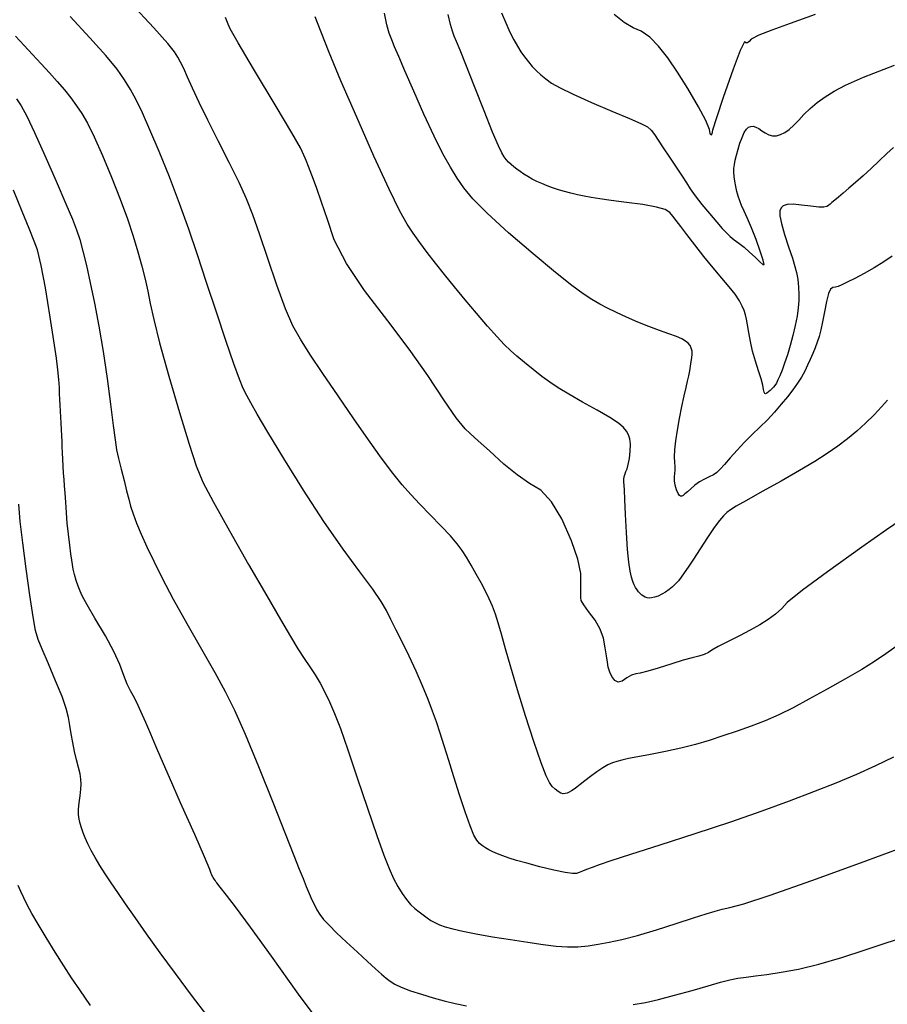
# Model space of a CAD drawing. Extents: x 349891 to 353091, y 1051115 to 1054115.
# Drawn here: x 351107 to 351229, y 1053032 to 1053171 of the extents above; entities that cross this region are included whole.
import ezdxf

# ---------------------------------------------------------------- set-up
doc = ezdxf.new("R2010")
doc.units = 0
doc.header["$LTSCALE"] = 25
doc.header["$MEASUREMENT"] = 0
doc.layers.add('INDEX', color=1, linetype='CONTINUOUS')
doc.layers.add('INTER', color=33, linetype='CONTINUOUS')

msp = doc.modelspace()

# ---------------------------------------------------------------- linework, layer by layer
at = {"layer": 'INDEX', "color": 1, "linetype": 'CONTINUOUS'}
for points, elevation in [([(351231.26, 1053100.46), (351229.2, 1053099.06), (351225.72, 1053096.61), (351220.84, 1053093.12), (351217.33, 1053090.51), (351215.18, 1053088.79), (351214.41, 1053087.95), (351213.51, 1053087.15), (351212.47, 1053086.38), (351211.29, 1053085.63), (351209.94, 1053084.86), (351208.41, 1053084.06), (351206.71, 1053083.24), (351205.41, 1053082.58), (351204.53, 1053082.08), (351204.07, 1053081.74), (351203.45, 1053081.44), (351202.67, 1053081.19), (351201.73, 1053080.98), (351200.47, 1053080.63), (351198.88, 1053080.15), (351196.96, 1053079.53), (351195.47, 1053079.08), (351194.41, 1053078.82), (351193.78, 1053078.73), (351193.15, 1053078.51), (351192.51, 1053078.16), (351191.87, 1053077.68), (351191.3, 1053077.55), (351190.82, 1053077.78), (351190.41, 1053078.35), (351190.1, 1053078.97), (351189.89, 1053079.64), (351189.79, 1053080.35), (351189.64, 1053081.27), (351189.45, 1053082.39), (351189.22, 1053083.73), (351188.75, 1053085.03), (351188.04, 1053086.29), (351187.09, 1053087.51), (351186.43, 1053088.44), (351186.08, 1053089.09), (351186.03, 1053089.45), (351186, 1053090.2), (351186, 1053091.34), (351186.03, 1053092.86), (351185.59, 1053094.91), (351184.69, 1053097.49), (351183.33, 1053100.6), (351181.89, 1053102.98), (351180.36, 1053104.64), (351178.77, 1053105.57), (351177.02, 1053106.8), (351175.14, 1053108.34), (351173.12, 1053110.19), (351171.53, 1053111.63), (351170.38, 1053112.67), (351169.66, 1053113.31), (351168.42, 1053114.88), (351166.67, 1053117.4), (351164.39, 1053120.84), (351161.76, 1053124.57), (351158.78, 1053128.57), (351155.45, 1053132.84), (351152.91, 1053136.64), (351151.17, 1053139.97), (351150.24, 1053142.84), (351149.4, 1053145.31), (351148.67, 1053147.4), (351148.03, 1053149.1), (351147.56, 1053150.36), (351147.24, 1053151.17), (351147.07, 1053151.54), (351146.88, 1053151.96), (351146.66, 1053152.44), (351146.41, 1053152.97), (351145.18, 1053155.09), (351142.98, 1053158.82), (351139.79, 1053164.14), (351137.62, 1053167.8), (351136.47, 1053169.78), (351136.34, 1053170.09), (351136.19, 1053170.46), (351136.01, 1053170.89), (351135.82, 1053171.38)], 2440), ([(351219.13, 1053171.82), (351215.58, 1053170.51), (351212.98, 1053169.6), (351211.15, 1053168.87), (351210.09, 1053168.33), (351209.8, 1053167.97), (351209.54, 1053167.79), (351209.31, 1053167.78), (351209.12, 1053167.96), (351208.52, 1053166.73), (351207.53, 1053164.1), (351206.13, 1053160.07), (351205.16, 1053157.2), (351204.62, 1053155.49), (351204.5, 1053154.94), (351204.39, 1053154.77), (351204.29, 1053154.98), (351204.2, 1053155.56), (351203.65, 1053156.82), (351202.62, 1053158.75), (351201.12, 1053161.37), (351199.69, 1053163.67), (351198.31, 1053165.67), (351197, 1053167.35), (351195.74, 1053168.62), (351194.54, 1053169.47), (351193.39, 1053169.9), (351192.13, 1053170.68), (351190.74, 1053171.79)], 2430), ([(351148.91, 1053029.79), (351146.16, 1053033.51), (351142.33, 1053038.84), (351139.35, 1053042.94), (351137.23, 1053045.81), (351135.96, 1053047.45), (351135.09, 1053048.58), (351134.61, 1053049.21), (351134.53, 1053049.32), (351134.41, 1053049.49), (351134.26, 1053049.7), (351134.08, 1053049.96), (351133.91, 1053050.28), (351133.76, 1053050.65), (351133.62, 1053051.09), (351132.86, 1053052.87), (351131.48, 1053056.01), (351129.49, 1053060.51), (351127.91, 1053064.08), (351126.74, 1053066.75), (351125.99, 1053068.5), (351125.27, 1053070.19), (351124.57, 1053071.83), (351123.89, 1053073.42), (351123.31, 1053074.69), (351122.81, 1053075.66), (351122.4, 1053076.32), (351121.94, 1053077.27), (351121.45, 1053078.5), (351120.91, 1053080.02), (351120.06, 1053081.88), (351118.88, 1053084.06), (351117.39, 1053086.58), (351116.3, 1053088.48), (351115.6, 1053089.75), (351115.3, 1053090.4), (351115.02, 1053091.11), (351114.76, 1053091.89), (351114.52, 1053092.73), (351114.34, 1053093.48), (351114.2, 1053094.15), (351114.12, 1053094.74), (351114, 1053095.65), (351113.84, 1053096.88), (351113.65, 1053098.44), (351113.49, 1053099.97), (351113.36, 1053101.46), (351113.27, 1053102.93), (351113.18, 1053104.2), (351113.1, 1053105.27), (351113.03, 1053106.16), (351112.96, 1053107.07), (351112.9, 1053108.02), (351112.84, 1053109.01), (351112.79, 1053109.92), (351112.75, 1053110.76), (351112.74, 1053111.52), (351112.71, 1053112.33), (351112.68, 1053113.19), (351112.64, 1053114.09), (351112.59, 1053114.97), (351112.55, 1053115.82), (351112.5, 1053116.63), (351112.45, 1053117.46), (351112.41, 1053118.3), (351112.38, 1053119.15), (351112.29, 1053120.26), (351112.14, 1053121.63), (351111.94, 1053123.26), (351111.58, 1053125.73), (351111.06, 1053129.05), (351110.39, 1053133.2), (351109.79, 1053136.38), (351109.27, 1053138.57), (351108.82, 1053139.79), (351108.11, 1053141.6), (351107.13, 1053144), (351105.88, 1053147.01)], 2450)]:
    msp.add_lwpolyline(points, dxfattribs=dict(at, elevation=elevation))
at = {"layer": 'INTER', "linetype": 'CONTINUOUS'}
for points, elevation in [([(351231.01, 1053082.92), (351229.08, 1053081.56), (351227.48, 1053080.47), (351225.7, 1053079.35), (351225.7, 1053079.35), (351223.4, 1053078), (351220.8, 1053076.53), (351218.24, 1053075.12), (351218.24, 1053075.12), (351215.99, 1053073.93), (351213.99, 1053072.94), (351212.06, 1053072.09), (351212.06, 1053072.09), (351210.09, 1053071.32), (351208.08, 1053070.6), (351206.09, 1053069.94), (351206.09, 1053069.94), (351204.16, 1053069.32), (351202.21, 1053068.75), (351200.16, 1053068.22), (351200.16, 1053068.22), (351197.98, 1053067.75), (351195.87, 1053067.34), (351194.06, 1053067), (351194.06, 1053067), (351192.74, 1053066.74), (351191.8, 1053066.54), (351191.1, 1053066.35), (351191.1, 1053066.35), (351190.48, 1053066.15), (351189.85, 1053065.87), (351189.14, 1053065.46), (351189.14, 1053065.46), (351188.28, 1053064.88), (351187.39, 1053064.22), (351186.58, 1053063.6), (351186.58, 1053063.6), (351185.94, 1053063.1), (351185.46, 1053062.73), (351185.06, 1053062.44), (351185.06, 1053062.44), (351184.7, 1053062.21), (351184.37, 1053062.02), (351184.07, 1053061.88), (351184.07, 1053061.88), (351183.8, 1053061.8), (351183.52, 1053061.79), (351183.2, 1053061.89), (351183.2, 1053061.89), (351182.81, 1053062.11), (351182.4, 1053062.44), (351181.99, 1053062.83), (351181.99, 1053062.83), (351181.6, 1053063.35), (351181.13, 1053064.32), (351180.42, 1053066.17), (351180.42, 1053066.17), (351179.4, 1053069.15), (351178.22, 1053072.79), (351177.08, 1053076.47), (351177.08, 1053076.47), (351176.14, 1053079.64), (351175.4, 1053082.24), (351174.82, 1053084.31), (351174.82, 1053084.31), (351174.35, 1053085.9), (351173.95, 1053087.16), (351173.54, 1053088.25), (351173.54, 1053088.25), (351173.07, 1053089.31), (351172.53, 1053090.41), (351171.92, 1053091.56), (351171.24, 1053092.81), (351170.54, 1053094.05), (351169.88, 1053095.18), (351169.88, 1053095.18), (351169.26, 1053096.14), (351168.56, 1053097.07), (351167.6, 1053098.18), (351167.6, 1053098.18), (351166.28, 1053099.58), (351164.76, 1053101.15), (351163.28, 1053102.67), (351163.28, 1053102.67), (351161.99, 1053104.03), (351160.79, 1053105.4), (351159.47, 1053107.05), (351159.47, 1053107.05), (351157.88, 1053109.17), (351156.03, 1053111.75), (351153.95, 1053114.72), (351153.95, 1053114.72), (351151.73, 1053117.96), (351149.58, 1053121.14), (351147.75, 1053123.87), (351147.75, 1053123.87), (351146.41, 1053125.95), (351145.36, 1053127.85), (351144.32, 1053130.26), (351144.32, 1053130.26), (351143.1, 1053133.59), (351141.8, 1053137.36), (351140.62, 1053140.85), (351140.62, 1053140.85), (351139.68, 1053143.54), (351138.8, 1053145.76), (351137.75, 1053148.08), (351137.75, 1053148.08), (351136.36, 1053150.89), (351134.8, 1053153.96), (351133.32, 1053156.89), (351133.32, 1053156.89), (351132.12, 1053159.38), (351131.19, 1053161.4), (351130.48, 1053162.97), (351130.48, 1053162.97), (351129.93, 1053164.16), (351129.48, 1053165.06), (351129.09, 1053165.79), (351129.09, 1053165.79), (351128.63, 1053166.52), (351127.67, 1053167.72), (351125.7, 1053169.91), (351125.7, 1053169.91), (351122.46, 1053173.38)], 2442), ([(351230.16, 1053066.96), (351227.63, 1053065.72), (351227.63, 1053065.72), (351224.94, 1053064.51), (351222.04, 1053063.29), (351218.9, 1053062.04), (351218.9, 1053062.04), (351215.45, 1053060.73), (351211.59, 1053059.32), (351207.15, 1053057.79), (351207.15, 1053057.79), (351202.14, 1053056.14), (351197.18, 1053054.54), (351193.04, 1053053.21), (351193.04, 1053053.21), (351190.27, 1053052.31), (351188.61, 1053051.75), (351187.6, 1053051.39), (351187.6, 1053051.39), (351186.84, 1053051.1), (351186.25, 1053050.86), (351185.79, 1053050.67), (351185.79, 1053050.67), (351185.39, 1053050.53), (351184.83, 1053050.51), (351183.81, 1053050.66), (351183.81, 1053050.66), (351182.19, 1053051.01), (351180.24, 1053051.49), (351178.4, 1053051.97), (351178.4, 1053051.97), (351176.95, 1053052.38), (351175.88, 1053052.71), (351175.02, 1053053), (351175.02, 1053053), (351174.27, 1053053.29), (351173.61, 1053053.57), (351173.03, 1053053.85), (351173.03, 1053053.85), (351172.54, 1053054.13), (351172.11, 1053054.42), (351171.72, 1053054.77), (351171.72, 1053054.77), (351171.34, 1053055.21), (351170.91, 1053055.96), (351170.37, 1053057.25), (351170.37, 1053057.25), (351169.68, 1053059.23), (351168.9, 1053061.65), (351168.1, 1053064.16), (351168.1, 1053064.16), (351167.37, 1053066.48), (351166.72, 1053068.54), (351166.13, 1053070.35), (351166.13, 1053070.35), (351165.61, 1053071.93), (351165.08, 1053073.44), (351164.44, 1053075.08), (351164.44, 1053075.08), (351163.66, 1053077.01), (351162.75, 1053079.1), (351161.79, 1053081.2), (351161.79, 1053081.2), (351160.84, 1053083.16), (351159.95, 1053084.9), (351159.19, 1053086.39), (351159.19, 1053086.39), (351158.55, 1053087.64), (351157.8, 1053088.95), (351156.63, 1053090.68), (351156.63, 1053090.68), (351154.82, 1053093.13), (351152.47, 1053096.32), (351149.74, 1053100.21), (351149.74, 1053100.21), (351146.84, 1053104.66), (351144.08, 1053109.1), (351141.83, 1053112.83), (351141.83, 1053112.83), (351140.32, 1053115.38), (351139.41, 1053116.97), (351138.83, 1053118.02), (351138.83, 1053118.02), (351138.35, 1053118.99), (351137.79, 1053120.31), (351136.99, 1053122.48), (351136.99, 1053122.48), (351135.88, 1053125.77), (351134.54, 1053129.8), (351133.17, 1053133.97), (351133.17, 1053133.97), (351131.89, 1053137.85), (351130.63, 1053141.51), (351129.32, 1053145.14), (351129.32, 1053145.14), (351127.9, 1053148.87), (351126.46, 1053152.44), (351125.16, 1053155.54), (351124.09, 1053157.93), (351123.21, 1053159.75), (351122.41, 1053161.21), (351122.41, 1053161.21), (351121.59, 1053162.57), (351120.51, 1053164.08), (351118.92, 1053166), (351118.92, 1053166), (351116.65, 1053168.53), (351113.88, 1053171.52)], 2444), ([(351229.33, 1053117.33), (351228.5, 1053116.4), (351227.44, 1053115.29), (351226.24, 1053114.11), (351226.24, 1053114.11), (351224.99, 1053112.98), (351223.69, 1053111.91), (351222.31, 1053110.86), (351220.81, 1053109.81), (351219.05, 1053108.69), (351216.89, 1053107.4), (351216.89, 1053107.4), (351214.29, 1053105.92), (351211.64, 1053104.44), (351209.41, 1053103.2), (351209.41, 1053103.2), (351207.97, 1053102.38), (351207.15, 1053101.87), (351206.63, 1053101.48), (351206.63, 1053101.48), (351206.15, 1053101.03), (351205.58, 1053100.37), (351204.85, 1053099.37), (351204.85, 1053099.37), (351203.9, 1053097.96), (351202.86, 1053096.37), (351201.91, 1053094.9), (351201.91, 1053094.9), (351201.18, 1053093.79), (351200.63, 1053092.99), (351200.19, 1053092.38), (351200.19, 1053092.38), (351199.79, 1053091.86), (351199.4, 1053091.41), (351198.97, 1053090.99), (351198.97, 1053090.99), (351198.49, 1053090.6), (351197.98, 1053090.24), (351197.45, 1053089.94), (351197.45, 1053089.94), (351196.92, 1053089.7), (351196.43, 1053089.53), (351196, 1053089.43), (351196, 1053089.43), (351195.66, 1053089.41), (351195.37, 1053089.45), (351195.12, 1053089.54), (351195.12, 1053089.54), (351194.88, 1053089.67), (351194.64, 1053089.84), (351194.41, 1053090.05), (351194.41, 1053090.05), (351194.18, 1053090.3), (351193.96, 1053090.59), (351193.75, 1053090.91), (351193.75, 1053090.91), (351193.56, 1053091.27), (351193.37, 1053091.74), (351193.17, 1053092.36), (351193.17, 1053092.36), (351192.97, 1053093.22), (351192.78, 1053094.47), (351192.6, 1053096.26), (351192.6, 1053096.26), (351192.46, 1053098.65), (351192.34, 1053101.19), (351192.25, 1053103.32), (351192.25, 1053103.32), (351192.17, 1053104.65), (351192.12, 1053105.36), (351192.1, 1053105.77), (351192.1, 1053105.77), (351192.11, 1053106.17), (351192.16, 1053106.58), (351192.26, 1053106.95), (351192.26, 1053106.95), (351192.39, 1053107.28), (351192.54, 1053107.67), (351192.71, 1053108.26), (351192.71, 1053108.26), (351192.87, 1053109.14), (351192.99, 1053110.16), (351193.03, 1053111.12), (351193.03, 1053111.12), (351192.96, 1053111.88), (351192.77, 1053112.48), (351192.48, 1053112.99), (351192.48, 1053112.99), (351192.05, 1053113.5), (351191.33, 1053114.1), (351190.12, 1053114.89), (351190.12, 1053114.89), (351188.33, 1053115.94), (351186.26, 1053117.09), (351184.32, 1053118.19), (351184.32, 1053118.19), (351182.82, 1053119.09), (351181.62, 1053119.88), (351180.5, 1053120.71), (351180.5, 1053120.71), (351179.29, 1053121.66), (351178.07, 1053122.66), (351176.97, 1053123.58), (351176.97, 1053123.58), (351176.07, 1053124.37), (351175.2, 1053125.2), (351174.18, 1053126.29), (351172.84, 1053127.8), (351171.28, 1053129.62), (351169.68, 1053131.52), (351169.68, 1053131.52), (351168.17, 1053133.36), (351166.77, 1053135.08), (351165.49, 1053136.7), (351165.49, 1053136.7), (351164.33, 1053138.21), (351163.28, 1053139.61), (351162.34, 1053140.91), (351162.34, 1053140.91), (351161.48, 1053142.2), (351160.44, 1053144.06), (351158.93, 1053147.14), (351158.93, 1053147.14), (351156.78, 1053151.82), (351154.36, 1053157.29), (351152.14, 1053162.44), (351152.14, 1053162.44), (351150.48, 1053166.42), (351149.32, 1053169.31), (351148.48, 1053171.48)], 2438), ([(351230, 1053137.68), (351228.79, 1053136.89), (351227.45, 1053136.06), (351227.45, 1053136.06), (351226.05, 1053135.25), (351224.73, 1053134.54), (351223.64, 1053133.99), (351223.64, 1053133.99), (351222.87, 1053133.62), (351222.35, 1053133.42), (351221.97, 1053133.32), (351221.97, 1053133.32), (351221.62, 1053133.26), (351221.3, 1053133.04), (351220.99, 1053132.42), (351220.99, 1053132.42), (351220.71, 1053131.28), (351220.43, 1053129.84), (351220.17, 1053128.42), (351220.17, 1053128.42), (351219.92, 1053127.28), (351219.66, 1053126.36), (351219.39, 1053125.54), (351219.39, 1053125.54), (351219.09, 1053124.74), (351218.77, 1053123.93), (351218.43, 1053123.11), (351218.43, 1053123.11), (351218.05, 1053122.29), (351217.64, 1053121.46), (351217.16, 1053120.61), (351217.16, 1053120.61), (351216.6, 1053119.74), (351215.95, 1053118.83), (351215.19, 1053117.84), (351215.19, 1053117.84), (351214.33, 1053116.77), (351213.38, 1053115.67), (351212.37, 1053114.57), (351212.37, 1053114.57), (351211.31, 1053113.53), (351210.22, 1053112.5), (351209.14, 1053111.43), (351209.14, 1053111.43), (351208.08, 1053110.29), (351207.11, 1053109.19), (351206.3, 1053108.27), (351205.71, 1053107.61), (351205.23, 1053107.16), (351204.74, 1053106.83), (351204.74, 1053106.83), (351204.15, 1053106.53), (351203.48, 1053106.21), (351202.79, 1053105.82), (351202.79, 1053105.82), (351202.14, 1053105.35), (351201.57, 1053104.85), (351201.09, 1053104.42), (351201.09, 1053104.42), (351200.72, 1053104.11), (351200.46, 1053103.91), (351200.26, 1053103.81), (351200.26, 1053103.81), (351200.09, 1053103.8), (351199.93, 1053103.9), (351199.75, 1053104.19), (351199.75, 1053104.19), (351199.54, 1053104.7), (351199.35, 1053105.33), (351199.24, 1053105.97), (351199.24, 1053105.97), (351199.24, 1053106.52), (351199.31, 1053107.01), (351199.36, 1053107.48), (351199.36, 1053107.48), (351199.34, 1053107.97), (351199.29, 1053108.57), (351199.26, 1053109.34), (351199.26, 1053109.34), (351199.3, 1053110.36), (351199.43, 1053111.62), (351199.65, 1053113.11), (351199.65, 1053113.11), (351199.95, 1053114.78), (351200.3, 1053116.47), (351200.63, 1053117.96), (351200.63, 1053117.96), (351200.89, 1053119.12), (351201.1, 1053120.02), (351201.26, 1053120.77), (351201.26, 1053120.77), (351201.4, 1053121.49), (351201.52, 1053122.17), (351201.62, 1053122.79), (351201.62, 1053122.79), (351201.71, 1053123.34), (351201.74, 1053123.83), (351201.72, 1053124.27), (351201.72, 1053124.27), (351201.62, 1053124.68), (351201.44, 1053125.05), (351201.18, 1053125.39), (351201.18, 1053125.39), (351200.82, 1053125.7), (351200.3, 1053126.01), (351199.53, 1053126.35), (351199.53, 1053126.35), (351198.46, 1053126.73), (351197.14, 1053127.19), (351195.64, 1053127.74), (351195.64, 1053127.74), (351194.06, 1053128.38), (351192.49, 1053129.06), (351191.05, 1053129.73), (351191.05, 1053129.73), (351189.8, 1053130.34), (351188.68, 1053130.93), (351187.58, 1053131.57), (351187.58, 1053131.57), (351186.37, 1053132.35), (351184.76, 1053133.52), (351182.43, 1053135.36), (351182.43, 1053135.36), (351179.27, 1053138), (351175.81, 1053141), (351172.79, 1053143.75), (351172.79, 1053143.75), (351170.75, 1053145.79), (351169.47, 1053147.32), (351168.53, 1053148.7), (351168.53, 1053148.7), (351167.59, 1053150.23), (351166.52, 1053152.14), (351165.28, 1053154.62), (351165.28, 1053154.62), (351163.85, 1053157.73), (351162.41, 1053161), (351161.17, 1053163.87), (351161.17, 1053163.87), (351160.3, 1053165.89), (351159.72, 1053167.23), (351159.31, 1053168.23), (351159.31, 1053168.23), (351158.97, 1053169.18), (351158.64, 1053170.35), (351158.29, 1053171.99)], 2436), ([(351230.19, 1053153.04), (351229.23, 1053152.17), (351228.14, 1053151.13), (351227, 1053150.04), (351227, 1053150.04), (351225.88, 1053149.02), (351224.82, 1053148.09), (351223.87, 1053147.28), (351223.87, 1053147.28), (351223.06, 1053146.59), (351222.39, 1053146.03), (351221.87, 1053145.59), (351221.87, 1053145.59), (351221.49, 1053145.27), (351221.21, 1053145.03), (351220.99, 1053144.84), (351220.99, 1053144.84), (351220.76, 1053144.68), (351220.36, 1053144.59), (351219.64, 1053144.6), (351219.64, 1053144.6), (351218.51, 1053144.72), (351217.19, 1053144.89), (351215.99, 1053145.01), (351215.99, 1053145.01), (351215.14, 1053144.98), (351214.6, 1053144.81), (351214.29, 1053144.51), (351214.29, 1053144.51), (351214.12, 1053144.07), (351214.12, 1053143.38), (351214.34, 1053142.28), (351214.34, 1053142.28), (351214.8, 1053140.74), (351215.37, 1053139), (351215.89, 1053137.41), (351216.26, 1053136.24), (351216.48, 1053135.4), (351216.62, 1053134.69), (351216.62, 1053134.69), (351216.72, 1053133.97), (351216.78, 1053133.19), (351216.81, 1053132.35), (351216.81, 1053132.35), (351216.79, 1053131.42), (351216.71, 1053130.39), (351216.55, 1053129.22), (351216.55, 1053129.22), (351216.3, 1053127.89), (351215.97, 1053126.48), (351215.6, 1053125.08), (351215.6, 1053125.08), (351215.2, 1053123.76), (351214.8, 1053122.58), (351214.43, 1053121.58), (351214.43, 1053121.58), (351214.12, 1053120.8), (351213.86, 1053120.21), (351213.63, 1053119.76), (351213.63, 1053119.76), (351213.42, 1053119.43), (351213.22, 1053119.17), (351213.01, 1053118.94), (351213.01, 1053118.94), (351212.76, 1053118.72), (351212.5, 1053118.52), (351212.28, 1053118.36), (351212.28, 1053118.36), (351212.11, 1053118.27), (351211.99, 1053118.3), (351211.9, 1053118.49), (351211.9, 1053118.49), (351211.82, 1053118.87), (351211.7, 1053119.48), (351211.47, 1053120.36), (351211.47, 1053120.36), (351211.11, 1053121.51), (351210.69, 1053122.84), (351210.28, 1053124.26), (351210.28, 1053124.26), (351209.97, 1053125.65), (351209.73, 1053126.92), (351209.56, 1053127.98), (351209.56, 1053127.98), (351209.42, 1053128.78), (351209.27, 1053129.41), (351209.08, 1053130), (351209.08, 1053130), (351208.82, 1053130.64), (351208.41, 1053131.4), (351207.81, 1053132.3), (351207.81, 1053132.3), (351206.96, 1053133.36), (351205.91, 1053134.6), (351204.7, 1053136.04), (351204.7, 1053136.04), (351203.4, 1053137.65), (351202.12, 1053139.28), (351200.99, 1053140.74), (351200.99, 1053140.74), (351200.13, 1053141.87), (351199.49, 1053142.71), (351199.01, 1053143.34), (351199.01, 1053143.34), (351198.58, 1053143.84), (351197.92, 1053144.26), (351196.71, 1053144.62), (351196.71, 1053144.62), (351194.77, 1053144.96), (351192.47, 1053145.27), (351190.31, 1053145.54), (351190.31, 1053145.54), (351188.68, 1053145.76), (351187.48, 1053145.95), (351186.5, 1053146.14), (351186.5, 1053146.14), (351185.55, 1053146.35), (351184.62, 1053146.57), (351183.71, 1053146.81), (351183.71, 1053146.81), (351182.85, 1053147.06), (351182.02, 1053147.33), (351181.24, 1053147.62), (351181.24, 1053147.62), (351180.51, 1053147.92), (351179.81, 1053148.24), (351179.16, 1053148.57), (351179.16, 1053148.57), (351178.55, 1053148.92), (351177.98, 1053149.28), (351177.46, 1053149.63), (351177.46, 1053149.63), (351176.98, 1053149.98), (351176.55, 1053150.31), (351176.16, 1053150.64), (351175.81, 1053150.97), (351175.49, 1053151.31), (351175.18, 1053151.71), (351175.18, 1053151.71), (351174.85, 1053152.25), (351174.37, 1053153.28), (351173.56, 1053155.2), (351173.56, 1053155.2), (351172.36, 1053158.21), (351171, 1053161.66), (351169.79, 1053164.73), (351169.79, 1053164.73), (351168.97, 1053166.77), (351168.47, 1053167.97), (351168.14, 1053168.74), (351168.14, 1053168.74), (351167.88, 1053169.44), (351167.6, 1053170.37), (351167.28, 1053171.82)], 2434), ([(351174.82, 1053172.05), (351175.41, 1053170.64), (351176.01, 1053169.31), (351176.01, 1053169.31), (351176.56, 1053168.21), (351177.07, 1053167.32), (351177.56, 1053166.54), (351177.56, 1053166.54), (351178.08, 1053165.82), (351178.61, 1053165.13), (351179.16, 1053164.48), (351179.16, 1053164.48), (351179.74, 1053163.87), (351180.36, 1053163.28), (351181.06, 1053162.71), (351181.06, 1053162.71), (351181.89, 1053162.12), (351183.09, 1053161.43), (351184.93, 1053160.54), (351184.93, 1053160.54), (351187.53, 1053159.38), (351190.39, 1053158.16), (351192.88, 1053157.12), (351192.88, 1053157.12), (351194.49, 1053156.42), (351195.41, 1053155.94), (351195.96, 1053155.48), (351195.96, 1053155.48), (351196.42, 1053154.87), (351196.94, 1053154.04), (351197.63, 1053152.97), (351197.63, 1053152.97), (351198.52, 1053151.65), (351199.48, 1053150.26), (351200.33, 1053149), (351200.33, 1053149), (351200.94, 1053148.02), (351201.47, 1053147.17), (351202.15, 1053146.21), (351202.15, 1053146.21), (351203.11, 1053145), (351204.2, 1053143.69), (351205.22, 1053142.5), (351205.22, 1053142.5), (351205.99, 1053141.61), (351206.58, 1053140.96), (351207.11, 1053140.46), (351207.11, 1053140.46), (351207.69, 1053140.01), (351208.34, 1053139.53), (351209.07, 1053138.97), (351209.07, 1053138.97), (351209.86, 1053138.26), (351210.64, 1053137.53), (351211.28, 1053136.9), (351211.28, 1053136.9), (351211.72, 1053136.51), (351211.89, 1053136.52), (351211.77, 1053137.13), (351211.77, 1053137.13), (351211.36, 1053138.4), (351210.76, 1053140.05), (351210.12, 1053141.68), (351210.12, 1053141.68), (351209.56, 1053143), (351209.1, 1053144.02), (351208.73, 1053144.83), (351208.45, 1053145.51), (351208.23, 1053146.15), (351208.05, 1053146.81), (351208.05, 1053146.81), (351207.89, 1053147.53), (351207.75, 1053148.26), (351207.66, 1053148.94), (351207.66, 1053148.94), (351207.61, 1053149.53), (351207.63, 1053150.06), (351207.7, 1053150.61), (351207.7, 1053150.61), (351207.83, 1053151.24), (351208, 1053151.96), (351208.22, 1053152.77), (351208.22, 1053152.77), (351208.49, 1053153.63), (351208.79, 1053154.46), (351209.1, 1053155.16), (351209.1, 1053155.16), (351209.4, 1053155.63), (351209.7, 1053155.9), (351210.01, 1053156.01), (351210.01, 1053156.01), (351210.36, 1053156.02), (351210.74, 1053155.91), (351211.15, 1053155.71), (351211.15, 1053155.71), (351211.59, 1053155.4), (351212.07, 1053155.08), (351212.57, 1053154.82), (351212.57, 1053154.82), (351213.09, 1053154.68), (351213.65, 1053154.69), (351214.22, 1053154.85), (351214.22, 1053154.85), (351214.82, 1053155.14), (351215.45, 1053155.58), (351216.1, 1053156.17), (351216.1, 1053156.17), (351216.79, 1053156.88), (351217.53, 1053157.69), (351218.39, 1053158.54), (351218.39, 1053158.54), (351219.39, 1053159.37), (351220.53, 1053160.19), (351221.82, 1053160.99), (351221.82, 1053160.99), (351223.4, 1053161.82), (351225.95, 1053162.94), (351230.31, 1053164.65)], 2432), ([(351106.18, 1053168.75), (351107.38, 1053167.45), (351108.59, 1053166.15), (351108.59, 1053166.15), (351109.79, 1053164.86), (351110.96, 1053163.59), (351112.06, 1053162.36), (351112.06, 1053162.36), (351113.07, 1053161.18), (351113.99, 1053160.03), (351114.81, 1053158.93), (351114.81, 1053158.93), (351115.56, 1053157.82), (351116.35, 1053156.46), (351117.29, 1053154.54), (351117.29, 1053154.54), (351118.47, 1053151.91), (351119.75, 1053148.84), (351120.97, 1053145.74), (351120.97, 1053145.74), (351121.97, 1053142.96), (351122.78, 1053140.49), (351123.44, 1053138.29), (351123.44, 1053138.29), (351124, 1053136.29), (351124.47, 1053134.45), (351124.86, 1053132.73), (351124.86, 1053132.73), (351125.21, 1053130.99), (351125.7, 1053128.75), (351126.53, 1053125.44), (351126.53, 1053125.44), (351127.84, 1053120.76), (351129.34, 1053115.6), (351130.69, 1053111.12), (351130.69, 1053111.12), (351131.67, 1053108.1), (351132.65, 1053105.77), (351134.12, 1053102.97), (351134.12, 1053102.97), (351136.4, 1053098.9), (351139.1, 1053094.17), (351141.65, 1053089.75), (351141.65, 1053089.75), (351143.58, 1053086.4), (351144.99, 1053084), (351146.05, 1053082.26), (351146.05, 1053082.26), (351146.95, 1053080.88), (351147.75, 1053079.69), (351148.48, 1053078.58), (351148.48, 1053078.58), (351149.18, 1053077.42), (351149.86, 1053076.15), (351150.53, 1053074.74), (351151.24, 1053073.11), (351152.06, 1053070.98), (351153.11, 1053068), (351153.11, 1053068), (351154.45, 1053064.05), (351155.89, 1053059.75), (351157.2, 1053055.9), (351157.2, 1053055.9), (351158.2, 1053053.11), (351158.95, 1053051.21), (351159.57, 1053049.84), (351159.57, 1053049.84), (351160.17, 1053048.69), (351160.78, 1053047.69), (351161.38, 1053046.85), (351161.38, 1053046.85), (351161.98, 1053046.16), (351162.58, 1053045.59), (351163.17, 1053045.11), (351163.17, 1053045.11), (351163.75, 1053044.67), (351164.31, 1053044.27), (351164.85, 1053043.91), (351164.85, 1053043.91), (351165.41, 1053043.59), (351166.04, 1053043.3), (351166.85, 1053043.01), (351166.85, 1053043.01), (351167.93, 1053042.7), (351169.37, 1053042.37), (351171.24, 1053042), (351171.24, 1053042), (351173.56, 1053041.6), (351176.1, 1053041.19), (351178.55, 1053040.82), (351178.55, 1053040.82), (351180.68, 1053040.5), (351182.51, 1053040.28), (351184.13, 1053040.17), (351184.13, 1053040.17), (351185.61, 1053040.19), (351187.03, 1053040.33), (351188.48, 1053040.54), (351188.48, 1053040.54), (351190.03, 1053040.81), (351191.83, 1053041.21), (351194.03, 1053041.79), (351194.03, 1053041.79), (351196.7, 1053042.58), (351199.48, 1053043.47), (351201.93, 1053044.26), (351201.93, 1053044.26), (351203.71, 1053044.84), (351204.98, 1053045.22), (351205.98, 1053045.48), (351205.98, 1053045.48), (351207.08, 1053045.72), (351209.04, 1053046.26), (351212.75, 1053047.47), (351212.75, 1053047.47), (351218.65, 1053049.53), (351225.5, 1053052.01), (351231.64, 1053054.29)], 2446), ([(351106.33, 1053159.88), (351106.95, 1053158.91), (351107.76, 1053157.44), (351108.87, 1053155.14), (351108.87, 1053155.14), (351110.33, 1053151.89), (351111.91, 1053148.27), (351113.28, 1053145.09), (351113.28, 1053145.09), (351114.22, 1053142.91), (351114.81, 1053141.42), (351115.26, 1053140.06), (351115.26, 1053140.06), (351115.7, 1053138.41), (351116.19, 1053136.36), (351116.73, 1053133.9), (351116.73, 1053133.9), (351117.33, 1053131.04), (351117.94, 1053127.81), (351118.54, 1053124.23), (351118.54, 1053124.23), (351119.1, 1053120.42), (351119.57, 1053116.77), (351119.95, 1053113.78), (351119.95, 1053113.78), (351120.23, 1053111.75), (351120.46, 1053110.36), (351120.73, 1053109.1), (351120.73, 1053109.1), (351121.1, 1053107.62), (351121.5, 1053106.02), (351121.87, 1053104.55), (351121.87, 1053104.55), (351122.16, 1053103.38), (351122.43, 1053102.37), (351122.78, 1053101.31), (351122.78, 1053101.31), (351123.27, 1053100.01), (351123.93, 1053098.45), (351124.73, 1053096.66), (351124.73, 1053096.66), (351125.7, 1053094.61), (351126.91, 1053092.2), (351128.46, 1053089.28), (351128.46, 1053089.28), (351130.39, 1053085.82), (351132.45, 1053082.19), (351134.32, 1053078.9), (351134.32, 1053078.9), (351135.8, 1053076.21), (351137.12, 1053073.57), (351138.61, 1053070.21), (351138.61, 1053070.21), (351140.49, 1053065.64), (351142.5, 1053060.61), (351144.26, 1053056.16), (351144.26, 1053056.16), (351145.47, 1053053.08), (351146.24, 1053051.13), (351146.78, 1053049.81), (351146.78, 1053049.81), (351147.24, 1053048.69), (351147.66, 1053047.7), (351148.03, 1053046.83), (351148.03, 1053046.83), (351148.38, 1053046.08), (351148.73, 1053045.41), (351149.15, 1053044.75), (351149.15, 1053044.75), (351149.69, 1053044.05), (351150.45, 1053043.22), (351151.51, 1053042.16), (351151.51, 1053042.16), (351152.91, 1053040.83), (351154.46, 1053039.4), (351155.9, 1053038.09), (351155.9, 1053038.09), (351157.03, 1053037.08), (351157.88, 1053036.33), (351158.53, 1053035.76), (351158.53, 1053035.76), (351159.1, 1053035.31), (351159.74, 1053034.9), (351160.65, 1053034.47), (351160.65, 1053034.47), (351161.94, 1053033.98), (351163.5, 1053033.47), (351165.14, 1053032.97), (351166.73, 1053032.53), (351168.28, 1053032.16), (351169.89, 1053031.82)], 2448), ([(351133.34, 1053030.33), (351131.05, 1053033.33), (351128.75, 1053036.41), (351128.75, 1053036.41), (351126.61, 1053039.34), (351124.69, 1053042), (351123.05, 1053044.32), (351123.05, 1053044.32), (351121.71, 1053046.23), (351120.61, 1053047.82), (351119.68, 1053049.2), (351119.68, 1053049.2), (351118.84, 1053050.48), (351118.1, 1053051.67), (351117.44, 1053052.77), (351117.44, 1053052.77), (351116.88, 1053053.78), (351116.4, 1053054.7), (351116.01, 1053055.54), (351116.01, 1053055.54), (351115.71, 1053056.29), (351115.48, 1053056.97), (351115.3, 1053057.59), (351115.3, 1053057.59), (351115.17, 1053058.2), (351115.09, 1053058.84), (351115.09, 1053059.6), (351115.09, 1053059.6), (351115.17, 1053060.52), (351115.29, 1053061.5), (351115.4, 1053062.41), (351115.4, 1053062.41), (351115.45, 1053063.15), (351115.41, 1053063.83), (351115.29, 1053064.58), (351115.29, 1053064.58), (351115.07, 1053065.5), (351114.79, 1053066.57), (351114.51, 1053067.75), (351114.51, 1053067.75), (351114.26, 1053069), (351114.05, 1053070.24), (351113.86, 1053071.43), (351113.86, 1053071.43), (351113.65, 1053072.55), (351113.32, 1053073.82), (351112.74, 1053075.5), (351112.74, 1053075.5), (351111.84, 1053077.74), (351110.83, 1053080.14), (351109.95, 1053082.19), (351109.95, 1053082.19), (351109.39, 1053083.57), (351109.02, 1053084.83), (351108.68, 1053086.74), (351108.68, 1053086.74), (351108.21, 1053089.81), (351107.67, 1053093.55), (351107.19, 1053097.22), (351107.19, 1053097.22), (351106.84, 1053100.23), (351106.62, 1053102.65)], 2452), ([(351116.77, 1053031.89), (351115.24, 1053034.08), (351114.07, 1053035.81), (351112.99, 1053037.49), (351112.99, 1053037.49), (351111.77, 1053039.44), (351110.51, 1053041.5), (351109.38, 1053043.38), (351108.5, 1053044.9), (351107.84, 1053046.1), (351107.33, 1053047.09), (351107.33, 1053047.09), (351106.91, 1053047.98), (351106.57, 1053048.83)], 2454), ([(351193.42, 1053032.05), (351195.17, 1053032.32), (351196.99, 1053032.73), (351196.99, 1053032.73), (351199.26, 1053033.33), (351201.73, 1053034.03), (351203.99, 1053034.67), (351203.99, 1053034.67), (351205.72, 1053035.16), (351207.05, 1053035.5), (351208.2, 1053035.74), (351208.2, 1053035.74), (351209.36, 1053035.91), (351210.69, 1053036.08), (351212.3, 1053036.28), (351212.3, 1053036.28), (351214.31, 1053036.58), (351216.74, 1053037.03), (351219.62, 1053037.73), (351219.62, 1053037.73), (351222.88, 1053038.68), (351226.19, 1053039.75), (351229.12, 1053040.72), (351229.12, 1053040.72), (351231.36, 1053041.46)], 2448)]:
    msp.add_lwpolyline(points, dxfattribs=dict(at, elevation=elevation))

doc.saveas('drawing.dxf')
